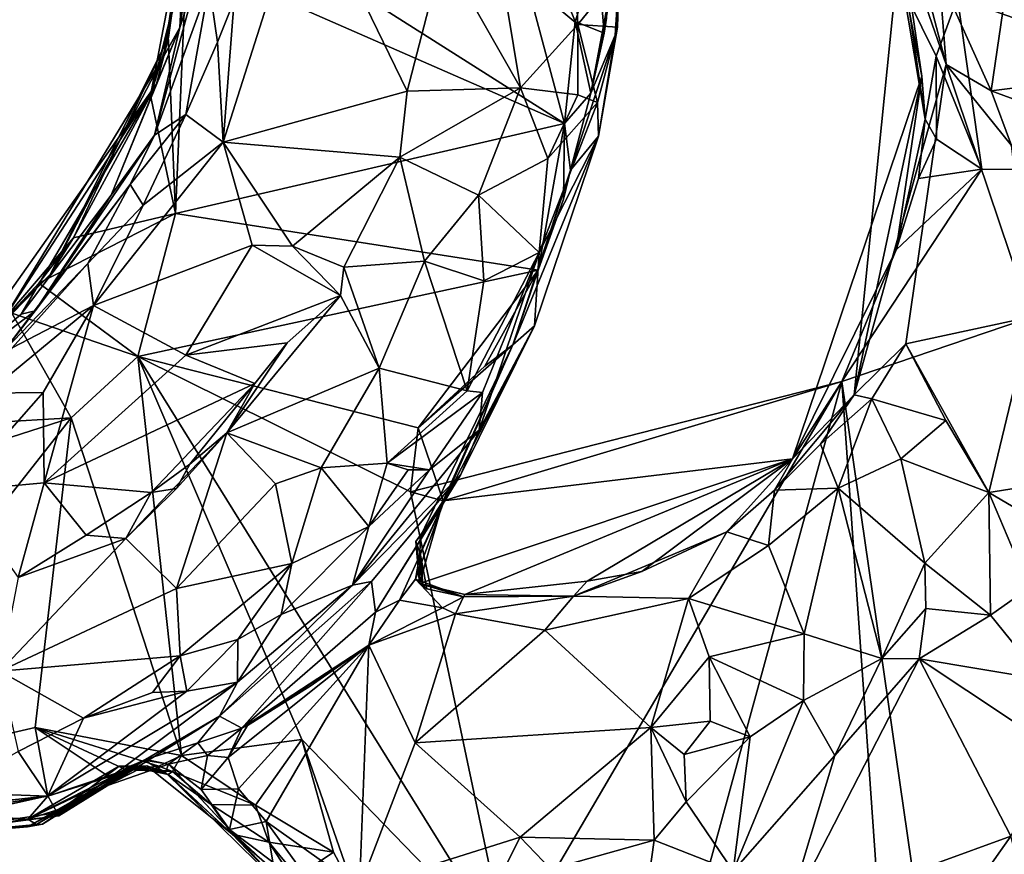
# Model space of a CAD drawing. Units: metres. Extents: x 19.6 to 33.1, y -10.7 to -3.1.
# Drawn here: x 21.7 to 22.5, y -7.8 to -7.1 of the extents above; entities that cross this region are included whole.
import ezdxf

# ---------------------------------------------------------------- set-up
doc = ezdxf.new("R2010")
doc.units = ezdxf.units.M

msp = doc.modelspace()

# ---------------------------------------------------------------- linework, layer by layer
at = {"layer": '1'}
for points in [[(21.84621, -7.01904, -0.05998), (22.06844, -6.89327, -0.07246), (22.15444, -7.21453, -0.07152)], [(22.15444, -7.21453, -0.07152), (22.06844, -6.89327, -0.07246), (22.16337, -7.1285, -0.07051)], [(22.16337, -7.1285, -0.07051), (22.06844, -6.89327, -0.07246), (22.18218, -7.07044, -0.06994)], [(22.19697, -7.14017, 0.4199), (22.20825, -7.02024, 0.34147), (22.2154, -6.98693, 0.6829)], [(22.20057, -7.08793, 0.77988), (22.19697, -7.14017, 0.4199), (22.2154, -6.98693, 0.6829)], [(21.83007, -7.13365, 0.33969), (21.84834, -7.07767, 0.56088), (21.84789, -7.01173, 0.45541)], [(21.83553, -7.03329, 0.10773), (21.83007, -7.13365, 0.33969), (21.84789, -7.01173, 0.45541)], [(21.8759, -7.1108, 0.69003), (21.86675, -7.23046, 0.7199), (21.9363, -7.01141, 0.69528)], [(21.9363, -7.01141, 0.69528), (21.86675, -7.23046, 0.7199), (22.02174, -7.1875, 0.73596)], [(21.9363, -7.01141, 0.69528), (22.02174, -7.1875, 0.73596), (22.05227, -7.0698, 0.72545)], [(21.8359, -7.07494, -0.05832), (21.84621, -7.01904, -0.05998), (22.15444, -7.21453, -0.07152)], [(22.17658, -7.18898, -0.05948), (22.18988, -7.12569, -0.01811), (22.20825, -7.02024, 0.34147)], [(22.17658, -7.18898, -0.05948), (22.20825, -7.02024, 0.34147), (22.19697, -7.14017, 0.4199)], [(21.80553, -7.19091, -0.05445), (21.82052, -7.14211, 0.12751), (21.83553, -7.03329, 0.10773)], [(21.8359, -7.07494, -0.05832), (21.80553, -7.19091, -0.05445), (21.83553, -7.03329, 0.10773)], [(21.82052, -7.14211, 0.12751), (21.81661, -7.15784, 0.20983), (21.83553, -7.03329, 0.10773)], [(21.81661, -7.15784, 0.20983), (21.83007, -7.13365, 0.33969), (21.83553, -7.03329, 0.10773)], [(22.43774, -7.05452, 0.15332), (22.43018, -7.04387, -0.01718), (22.45548, -7.17469, -0.0131)], [(22.43018, -7.04387, -0.01718), (22.44353, -7.10875, -0.04829), (22.45823, -7.21091, -0.03795)], [(22.43018, -7.04387, -0.01718), (22.45823, -7.21091, -0.03795), (22.45548, -7.17469, -0.0131)], [(22.47606, -7.165, 0.41222), (22.43774, -7.05452, 0.15332), (22.39841, -7.44348, 0.31595)], [(22.43774, -7.05452, 0.15332), (22.45548, -7.17469, -0.0131), (22.39841, -7.44348, 0.31595)], [(22.45355, -7.07847, 0.36006), (22.43774, -7.05452, 0.15332), (22.47606, -7.165, 0.41222)], [(22.05227, -7.0698, 0.72545), (22.02174, -7.1875, 0.73596), (22.1172, -7.18448, 0.80286)], [(22.05227, -7.0698, 0.72545), (22.1172, -7.18448, 0.80286), (22.0992, -7.07554, 0.76606)], [(21.82003, -7.13354, -0.06086), (21.80553, -7.19091, -0.05445), (21.8359, -7.07494, -0.05832)], [(21.83007, -7.13365, 0.33969), (21.80876, -7.22439, 0.61319), (21.84834, -7.07767, 0.56088)], [(21.80876, -7.22439, 0.61319), (21.85493, -7.09746, 0.63058), (21.84834, -7.07767, 0.56088)], [(21.82003, -7.13354, -0.06086), (21.8359, -7.07494, -0.05832), (21.82651, -7.2904, -0.06533)], [(21.82651, -7.2904, -0.06533), (21.8359, -7.07494, -0.05832), (22.15444, -7.21453, -0.07152)], [(22.0992, -7.07554, 0.76606), (22.1172, -7.18448, 0.80286), (22.16553, -7.13103, 0.80681)], [(22.0992, -7.07554, 0.76606), (22.16553, -7.13103, 0.80681), (22.16345, -7.08351, 0.79797)], [(22.16337, -7.1285, -0.07051), (22.18218, -7.07044, -0.06994), (22.1877, -7.13837, -0.05223)], [(22.18988, -7.12569, -0.01811), (22.1877, -7.13837, -0.05223), (22.18218, -7.07044, -0.06994)], [(22.90536, -7.25641, -0.08677), (22.48564, -7.10872, -0.07619), (22.75424, -7.07266, -0.07976)], [(22.16345, -7.08351, 0.79797), (22.16553, -7.13103, 0.80681), (22.20057, -7.08793, 0.77988)], [(22.45355, -7.07847, 0.36006), (22.47606, -7.165, 0.41222), (22.47018, -7.08985, 0.38884)], [(22.20057, -7.08793, 0.77988), (22.16553, -7.13103, 0.80681), (22.19914, -7.13348, 0.77453)], [(22.19914, -7.13348, 0.77453), (22.19697, -7.14017, 0.4199), (22.20057, -7.08793, 0.77988)], [(22.47018, -7.08985, 0.38884), (22.47606, -7.165, 0.41222), (22.51407, -7.18709, 0.4486)], [(22.47018, -7.08985, 0.38884), (22.51407, -7.18709, 0.4486), (22.52721, -7.09655, 0.40827)], [(21.85493, -7.09746, 0.63058), (21.80876, -7.22439, 0.61319), (21.83532, -7.20697, 0.68459)], [(21.85493, -7.09746, 0.63058), (21.83532, -7.20697, 0.68459), (21.86193, -7.14603, 0.68558)], [(21.85493, -7.09746, 0.63058), (21.86193, -7.14603, 0.68558), (21.8759, -7.1108, 0.69003)], [(22.52721, -7.09655, 0.40827), (22.51407, -7.18709, 0.4486), (22.61003, -7.17508, 0.43883)], [(21.86193, -7.14603, 0.68558), (21.86675, -7.23046, 0.7199), (21.8759, -7.1108, 0.69003)], [(22.46761, -7.15773, -0.0775), (22.44353, -7.10875, -0.04829), (22.48564, -7.10872, -0.07619)], [(22.45823, -7.21091, -0.03795), (22.44353, -7.10875, -0.04829), (22.46761, -7.15773, -0.0775)], [(22.46761, -7.15773, -0.0775), (22.48564, -7.10872, -0.07619), (22.50623, -7.25316, -0.07952)], [(22.90536, -7.25641, -0.08677), (22.50623, -7.25316, -0.07952), (22.48564, -7.10872, -0.07619)], [(22.17658, -7.18898, -0.05948), (22.1877, -7.13837, -0.05223), (22.18988, -7.12569, -0.01811)], [(21.77244, -7.27501, 0.44107), (21.80876, -7.22439, 0.61319), (21.83007, -7.13365, 0.33969)], [(21.81054, -7.18118, 0.28304), (21.77244, -7.27501, 0.44107), (21.83007, -7.13365, 0.33969)], [(21.80553, -7.19091, -0.05445), (21.82003, -7.13354, -0.06086), (21.82651, -7.2904, -0.06533)], [(21.81661, -7.15784, 0.20983), (21.81054, -7.18118, 0.28304), (21.83007, -7.13365, 0.33969)], [(22.16553, -7.13103, 0.80681), (22.1172, -7.18448, 0.80286), (22.16549, -7.19046, 0.81088)], [(22.15444, -7.21453, -0.07152), (22.16337, -7.1285, -0.07051), (22.17658, -7.18898, -0.05948)], [(22.17658, -7.18898, -0.05948), (22.16337, -7.1285, -0.07051), (22.1877, -7.13837, -0.05223)], [(22.16553, -7.13103, 0.80681), (22.16549, -7.19046, 0.81088), (22.18213, -7.19701, 0.7989)], [(22.16553, -7.13103, 0.80681), (22.18213, -7.19701, 0.7989), (22.19914, -7.13348, 0.77453)], [(22.18213, -7.19701, 0.7989), (22.18307, -7.22524, 0.77741), (22.19914, -7.13348, 0.77453)], [(22.19914, -7.13348, 0.77453), (22.18307, -7.22524, 0.77741), (22.19697, -7.14017, 0.4199)], [(21.82052, -7.14211, 0.12751), (21.74055, -7.31096, 0.03896), (21.72113, -7.34159, 0.09432)], [(21.81661, -7.15784, 0.20983), (21.82052, -7.14211, 0.12751), (21.72113, -7.34159, 0.09432)], [(21.82052, -7.14211, 0.12751), (21.80553, -7.19091, -0.05445), (21.74055, -7.31096, 0.03896)], [(22.15936, -7.25409, -0.02353), (22.17658, -7.18898, -0.05948), (22.19697, -7.14017, 0.4199)], [(22.18307, -7.22524, 0.77741), (22.15936, -7.25409, -0.02353), (22.19697, -7.14017, 0.4199)], [(21.86193, -7.14603, 0.68558), (21.83532, -7.20697, 0.68459), (21.86675, -7.23046, 0.7199)], [(21.68089, -7.38075, 0.11915), (21.81054, -7.18118, 0.28304), (21.81661, -7.15784, 0.20983)], [(21.72113, -7.34159, 0.09432), (21.68089, -7.38075, 0.11915), (21.81661, -7.15784, 0.20983)], [(22.46761, -7.15773, -0.0775), (22.46779, -7.22777, -0.07493), (22.45823, -7.21091, -0.03795)], [(22.46779, -7.22777, -0.07493), (22.46761, -7.15773, -0.0775), (22.50623, -7.25316, -0.07952)], [(22.47606, -7.165, 0.41222), (22.39841, -7.44348, 0.31595), (22.44218, -7.40027, 0.37636)], [(22.47606, -7.165, 0.41222), (22.44218, -7.40027, 0.37636), (22.54757, -7.37755, 0.50063)], [(22.51407, -7.18709, 0.4486), (22.47606, -7.165, 0.41222), (22.53115, -7.2333, 0.47965)], [(22.47606, -7.165, 0.41222), (22.54757, -7.37755, 0.50063), (22.53115, -7.2333, 0.47965)], [(22.45548, -7.17469, -0.0131), (22.34652, -7.49727, 0.14669), (22.39841, -7.44348, 0.31595)], [(22.45548, -7.17469, -0.0131), (22.43385, -7.32128, -0.07636), (22.34652, -7.49727, 0.14669)], [(22.45823, -7.21091, -0.03795), (22.43385, -7.32128, -0.07636), (22.45548, -7.17469, -0.0131)], [(22.51407, -7.18709, 0.4486), (22.57584, -7.20975, 0.46744), (22.61003, -7.17508, 0.43883)], [(21.68089, -7.38075, 0.11915), (21.63786, -7.42561, 0.29705), (21.81054, -7.18118, 0.28304)], [(21.63786, -7.42561, 0.29705), (21.69637, -7.37545, 0.36634), (21.81054, -7.18118, 0.28304)], [(21.81054, -7.18118, 0.28304), (21.69637, -7.37545, 0.36634), (21.77244, -7.27501, 0.44107)], [(22.01575, -7.24291, 0.74372), (22.08204, -7.27519, 0.80394), (22.1172, -7.18448, 0.80286)], [(22.02174, -7.1875, 0.73596), (22.01575, -7.24291, 0.74372), (22.1172, -7.18448, 0.80286)], [(22.1172, -7.18448, 0.80286), (22.08204, -7.27519, 0.80394), (22.14037, -7.2442, 0.8173)], [(22.1172, -7.18448, 0.80286), (22.14037, -7.2442, 0.8173), (22.16549, -7.19046, 0.81088)], [(21.80553, -7.19091, -0.05445), (21.82651, -7.2904, -0.06533), (21.74055, -7.31096, 0.03896)], [(21.86675, -7.23046, 0.7199), (22.01575, -7.24291, 0.74372), (22.02174, -7.1875, 0.73596)], [(22.16549, -7.19046, 0.81088), (22.14037, -7.2442, 0.8173), (22.18213, -7.19701, 0.7989)], [(22.15936, -7.25409, -0.02353), (22.15444, -7.21453, -0.07152), (22.17658, -7.18898, -0.05948)], [(22.51407, -7.18709, 0.4486), (22.53115, -7.2333, 0.47965), (22.57584, -7.20975, 0.46744)], [(22.14037, -7.2442, 0.8173), (22.13291, -7.32347, 0.81673), (22.18213, -7.19701, 0.7989)], [(22.18213, -7.19701, 0.7989), (22.13291, -7.32347, 0.81673), (22.18307, -7.22524, 0.77741)], [(21.78822, -7.26594, 0.63004), (21.79922, -7.28349, 0.70104), (21.83532, -7.20697, 0.68459)], [(21.78822, -7.26594, 0.63004), (21.83532, -7.20697, 0.68459), (21.80876, -7.22439, 0.61319)], [(21.83532, -7.20697, 0.68459), (21.79922, -7.28349, 0.70104), (21.86675, -7.23046, 0.7199)], [(22.45282, -7.26094, -0.06529), (22.43385, -7.32128, -0.07636), (22.45823, -7.21091, -0.03795)], [(22.45282, -7.26094, -0.06529), (22.45823, -7.21091, -0.03795), (22.46779, -7.22777, -0.07493)], [(21.82651, -7.2904, -0.06533), (22.15444, -7.21453, -0.07152), (22.13228, -7.33827, -0.07134)], [(22.13228, -7.33827, -0.07134), (22.15444, -7.21453, -0.07152), (22.15365, -7.27853, -0.07426)], [(22.15365, -7.27853, -0.07426), (22.15444, -7.21453, -0.07152), (22.15936, -7.25409, -0.02353)], [(21.70826, -7.3727, 0.54504), (21.78822, -7.26594, 0.63004), (21.80876, -7.22439, 0.61319)], [(21.77244, -7.27501, 0.44107), (21.70826, -7.3727, 0.54504), (21.80876, -7.22439, 0.61319)], [(22.11096, -7.40137, 0.01461), (22.15936, -7.25409, -0.02353), (22.18307, -7.22524, 0.77741)], [(22.11096, -7.40137, 0.01461), (22.18307, -7.22524, 0.77741), (22.12907, -7.38526, 0.75573)], [(22.18307, -7.22524, 0.77741), (22.13291, -7.32347, 0.81673), (22.12907, -7.38526, 0.75573)], [(22.45282, -7.26094, -0.06529), (22.46779, -7.22777, -0.07493), (22.50623, -7.25316, -0.07952)], [(21.79922, -7.28349, 0.70104), (21.75733, -7.36821, 0.72711), (21.86675, -7.23046, 0.7199)], [(21.86675, -7.23046, 0.7199), (21.75733, -7.36821, 0.72711), (21.89125, -7.31734, 0.7429)], [(21.86675, -7.23046, 0.7199), (21.89125, -7.31734, 0.7429), (21.92503, -7.31799, 0.74772)], [(21.86675, -7.23046, 0.7199), (21.92503, -7.31799, 0.74772), (22.01575, -7.24291, 0.74372)], [(21.92503, -7.31799, 0.74772), (21.96855, -7.33582, 0.74077), (22.01575, -7.24291, 0.74372)], [(22.01575, -7.24291, 0.74372), (21.96855, -7.33582, 0.74077), (22.03645, -7.33058, 0.79608)], [(22.01575, -7.24291, 0.74372), (22.03645, -7.33058, 0.79608), (22.08204, -7.27519, 0.80394)], [(22.08204, -7.27519, 0.80394), (22.13291, -7.32347, 0.81673), (22.14037, -7.2442, 0.8173)], [(22.11096, -7.40137, 0.01461), (22.13228, -7.33827, -0.07134), (22.15936, -7.25409, -0.02353)], [(22.13228, -7.33827, -0.07134), (22.15365, -7.27853, -0.07426), (22.15936, -7.25409, -0.02353)], [(22.38814, -7.43226, -0.0784), (22.43385, -7.32128, -0.07636), (22.50623, -7.25316, -0.07952)], [(22.38814, -7.43226, -0.0784), (22.50623, -7.25316, -0.07952), (22.90536, -7.25641, -0.08677)], [(22.54133, -8.49109, -0.09772), (22.38814, -7.43226, -0.0784), (22.90536, -7.25641, -0.08677)], [(22.43385, -7.32128, -0.07636), (22.45282, -7.26094, -0.06529), (22.50623, -7.25316, -0.07952)], [(21.70826, -7.3727, 0.54504), (21.68304, -7.40526, 0.63533), (21.78822, -7.26594, 0.63004)], [(21.68304, -7.40526, 0.63533), (21.75267, -7.33253, 0.69318), (21.78822, -7.26594, 0.63004)], [(21.78822, -7.26594, 0.63004), (21.75267, -7.33253, 0.69318), (21.79922, -7.28349, 0.70104)], [(21.69637, -7.37545, 0.36634), (21.70826, -7.3727, 0.54504), (21.77244, -7.27501, 0.44107)], [(22.08204, -7.27519, 0.80394), (22.03645, -7.33058, 0.79608), (22.08632, -7.34737, 0.82288)], [(22.08204, -7.27519, 0.80394), (22.08632, -7.34737, 0.82288), (22.13291, -7.32347, 0.81673)], [(21.75267, -7.33253, 0.69318), (21.75733, -7.36821, 0.72711), (21.79922, -7.28349, 0.70104)], [(21.82651, -7.2904, -0.06533), (21.79466, -7.4111, -0.06653), (21.71128, -7.34925, -0.00342)], [(21.82651, -7.2904, -0.06533), (21.71128, -7.34925, -0.00342), (21.74055, -7.31096, 0.03896)], [(21.79466, -7.4111, -0.06653), (21.82651, -7.2904, -0.06533), (22.13228, -7.33827, -0.07134)], [(21.71128, -7.34925, -0.00342), (21.6665, -7.39772, -0.0089), (21.74055, -7.31096, 0.03896)], [(21.6665, -7.39772, -0.0089), (21.72113, -7.34159, 0.09432), (21.74055, -7.31096, 0.03896)], [(21.75733, -7.36821, 0.72711), (21.83538, -7.40985, 0.74997), (21.89125, -7.31734, 0.7429)], [(21.89125, -7.31734, 0.7429), (21.83538, -7.40985, 0.74997), (21.96554, -7.35968, 0.74626)], [(21.89125, -7.31734, 0.7429), (21.96554, -7.35968, 0.74626), (21.92503, -7.31799, 0.74772)], [(21.96855, -7.33582, 0.74077), (21.92503, -7.31799, 0.74772), (21.96554, -7.35968, 0.74626)], [(22.08632, -7.34737, 0.82288), (22.07223, -7.43999, 0.83431), (22.13291, -7.32347, 0.81673)], [(22.07223, -7.43999, 0.83431), (22.08537, -7.44145, 0.82588), (22.13291, -7.32347, 0.81673)], [(22.08537, -7.44145, 0.82588), (22.08261, -7.47318, 0.78938), (22.13291, -7.32347, 0.81673)], [(22.13291, -7.32347, 0.81673), (22.08261, -7.47318, 0.78938), (22.12907, -7.38526, 0.75573)], [(22.43385, -7.32128, -0.07636), (22.38814, -7.43226, -0.0784), (22.34652, -7.49727, 0.14669)], [(21.68304, -7.40526, 0.63533), (21.68875, -7.40381, 0.68478), (21.75267, -7.33253, 0.69318)], [(21.68875, -7.40381, 0.68478), (21.75733, -7.36821, 0.72711), (21.75267, -7.33253, 0.69318)], [(21.96855, -7.33582, 0.74077), (21.99817, -7.42099, 0.81287), (22.03645, -7.33058, 0.79608)], [(22.03645, -7.33058, 0.79608), (21.99817, -7.42099, 0.81287), (22.07223, -7.43999, 0.83431)], [(22.03645, -7.33058, 0.79608), (22.07223, -7.43999, 0.83431), (22.08632, -7.34737, 0.82288)], [(21.6665, -7.39772, -0.0089), (21.68089, -7.38075, 0.11915), (21.72113, -7.34159, 0.09432)], [(21.79466, -7.4111, -0.06653), (22.13228, -7.33827, -0.07134), (22.03113, -7.47128, -0.07212)], [(21.96554, -7.35968, 0.74626), (21.99817, -7.42099, 0.81287), (21.96855, -7.33582, 0.74077)], [(22.03113, -7.47128, -0.07212), (22.13228, -7.33827, -0.07134), (22.08712, -7.4192, -0.0724)], [(22.11096, -7.40137, 0.01461), (22.08712, -7.4192, -0.0724), (22.13228, -7.33827, -0.07134)], [(21.68855, -7.37458, -0.01754), (21.6665, -7.39772, -0.0089), (21.71128, -7.34925, -0.00342)], [(21.79466, -7.4111, -0.06653), (21.68855, -7.37458, -0.01754), (21.71128, -7.34925, -0.00342)], [(21.83538, -7.40985, 0.74997), (21.92056, -7.39964, 0.7416), (21.96554, -7.35968, 0.74626)], [(21.92056, -7.39964, 0.7416), (21.86983, -7.47534, 0.73883), (21.96554, -7.35968, 0.74626)], [(21.96554, -7.35968, 0.74626), (21.86983, -7.47534, 0.73883), (21.99817, -7.42099, 0.81287)], [(21.68875, -7.40381, 0.68478), (21.66776, -7.44189, 0.71118), (21.75733, -7.36821, 0.72711)], [(21.66776, -7.44189, 0.71118), (21.71511, -7.44142, 0.73362), (21.75733, -7.36821, 0.72711)], [(21.71511, -7.44142, 0.73362), (21.71585, -7.51761, 0.74731), (21.75733, -7.36821, 0.72711)], [(21.75733, -7.36821, 0.72711), (21.71585, -7.51761, 0.74731), (21.83538, -7.40985, 0.74997)], [(21.63786, -7.42561, 0.29705), (21.68304, -7.40526, 0.63533), (21.70826, -7.3727, 0.54504)], [(21.69637, -7.37545, 0.36634), (21.63786, -7.42561, 0.29705), (21.70826, -7.3727, 0.54504)], [(21.67178, -7.4667, -0.06461), (21.68855, -7.37458, -0.01754), (21.73867, -7.46274, -0.06619)], [(21.73867, -7.46274, -0.06619), (21.68855, -7.37458, -0.01754), (21.79466, -7.4111, -0.06653)], [(22.12907, -7.38526, 0.75573), (22.06693, -7.51045, 0.61568), (22.05205, -7.53505, 0.28503)], [(22.12907, -7.38526, 0.75573), (22.05205, -7.53505, 0.28503), (22.11096, -7.40137, 0.01461)], [(22.08261, -7.47318, 0.78938), (22.06693, -7.51045, 0.61568), (22.12907, -7.38526, 0.75573)], [(22.44218, -7.40027, 0.37636), (22.512, -7.52578, 0.43004), (22.54757, -7.37755, 0.50063)], [(22.54757, -7.37755, 0.50063), (22.512, -7.52578, 0.43004), (22.62005, -7.50848, 0.54125)], [(21.83538, -7.40985, 0.74997), (21.89335, -7.43389, 0.74143), (21.92056, -7.39964, 0.7416)], [(21.92056, -7.39964, 0.7416), (21.89335, -7.43389, 0.74143), (21.86983, -7.47534, 0.73883)], [(22.05225, -7.53266, 0.01326), (22.03113, -7.47128, -0.07212), (22.11096, -7.40137, 0.01461)], [(22.11096, -7.40137, 0.01461), (22.03113, -7.47128, -0.07212), (22.08712, -7.4192, -0.0724)], [(22.03285, -7.56325, 0.09568), (22.05225, -7.53266, 0.01326), (22.11096, -7.40137, 0.01461)], [(22.03285, -7.56325, 0.09568), (22.11096, -7.40137, 0.01461), (22.05205, -7.53505, 0.28503)], [(22.39841, -7.44348, 0.31595), (22.41341, -7.44674, 0.34995), (22.44218, -7.40027, 0.37636)], [(22.44218, -7.40027, 0.37636), (22.41341, -7.44674, 0.34995), (22.47567, -7.46516, 0.40934)], [(22.44218, -7.40027, 0.37636), (22.47567, -7.46516, 0.40934), (22.512, -7.52578, 0.43004)], [(21.83538, -7.40985, 0.74997), (21.71585, -7.51761, 0.74731), (21.89335, -7.43389, 0.74143)], [(21.83167, -7.74756, -0.0721), (21.73867, -7.46274, -0.06619), (21.79466, -7.4111, -0.06653)], [(21.83167, -7.74756, -0.0721), (21.79466, -7.4111, -0.06653), (21.93313, -7.73404, -0.07399)], [(21.79466, -7.4111, -0.06653), (22.02474, -7.52532, -0.0727), (22.10634, -7.91297, -0.07953)], [(21.93313, -7.73404, -0.07399), (21.79466, -7.4111, -0.06653), (22.10634, -7.91297, -0.07953)], [(22.02474, -7.52532, -0.0727), (21.79466, -7.4111, -0.06653), (22.03113, -7.47128, -0.07212)], [(21.86983, -7.47534, 0.73883), (21.94917, -7.50485, 0.82264), (21.99817, -7.42099, 0.81287)], [(21.99817, -7.42099, 0.81287), (21.94917, -7.50485, 0.82264), (22.00496, -7.50115, 0.84189)], [(21.99817, -7.42099, 0.81287), (22.00496, -7.50115, 0.84189), (22.07223, -7.43999, 0.83431)], [(21.71585, -7.51761, 0.74731), (21.80602, -7.52562, 0.73333), (21.89335, -7.43389, 0.74143)], [(21.80602, -7.52562, 0.73333), (21.83869, -7.50193, 0.73229), (21.89335, -7.43389, 0.74143)], [(21.89335, -7.43389, 0.74143), (21.83869, -7.50193, 0.73229), (21.86983, -7.47534, 0.73883)], [(22.10634, -7.91297, -0.07953), (22.02474, -7.52532, -0.0727), (22.38814, -7.43226, -0.0784)], [(22.38814, -7.43226, -0.0784), (22.02474, -7.52532, -0.0727), (22.05225, -7.53266, 0.01326)], [(22.38814, -7.43226, -0.0784), (22.05225, -7.53266, 0.01326), (22.34652, -7.49727, 0.14669)], [(22.24559, -7.95227, -0.08323), (22.10634, -7.91297, -0.07953), (22.38814, -7.43226, -0.0784)], [(22.24559, -7.95227, -0.08323), (22.38814, -7.43226, -0.0784), (22.4585, -8.42987, -0.0945)], [(22.4585, -8.42987, -0.0945), (22.38814, -7.43226, -0.0784), (22.54133, -8.49109, -0.09772)], [(21.64211, -7.52421, 0.74439), (21.71585, -7.51761, 0.74731), (21.71511, -7.44142, 0.73362)], [(21.66776, -7.44189, 0.71118), (21.64211, -7.52421, 0.74439), (21.71511, -7.44142, 0.73362)], [(22.07223, -7.43999, 0.83431), (22.00496, -7.50115, 0.84189), (22.08537, -7.44145, 0.82588)], [(22.00496, -7.50115, 0.84189), (22.0407, -7.50651, 0.8261), (22.08537, -7.44145, 0.82588)], [(22.0407, -7.50651, 0.8261), (22.08261, -7.47318, 0.78938), (22.08537, -7.44145, 0.82588)], [(22.34652, -7.49727, 0.14669), (22.33135, -7.52386, 0.31101), (22.39841, -7.44348, 0.31595)], [(22.39841, -7.44348, 0.31595), (22.33135, -7.52386, 0.31101), (22.37027, -7.48512, 0.32011)], [(22.39841, -7.44348, 0.31595), (22.37027, -7.48512, 0.32011), (22.41341, -7.44674, 0.34995)], [(22.37027, -7.48512, 0.32011), (22.38517, -7.52212, 0.3634), (22.41341, -7.44674, 0.34995)], [(22.41341, -7.44674, 0.34995), (22.38517, -7.52212, 0.3634), (22.43792, -7.49725, 0.39328)], [(22.41341, -7.44674, 0.34995), (22.43792, -7.49725, 0.39328), (22.47567, -7.46516, 0.40934)], [(21.49423, -7.77326, -0.06571), (21.5519, -7.52293, -0.06288), (21.73867, -7.46274, -0.06619)], [(21.70836, -7.72396, -0.06912), (21.49423, -7.77326, -0.06571), (21.73867, -7.46274, -0.06619)], [(21.5519, -7.52293, -0.06288), (21.67178, -7.4667, -0.06461), (21.73867, -7.46274, -0.06619)], [(21.70836, -7.72396, -0.06912), (21.73867, -7.46274, -0.06619), (21.83167, -7.74756, -0.0721)], [(22.47567, -7.46516, 0.40934), (22.43792, -7.49725, 0.39328), (22.512, -7.52578, 0.43004)], [(21.82725, -7.52237, 0.74227), (21.78472, -7.56449, 0.75951), (21.86983, -7.47534, 0.73883)], [(21.86983, -7.47534, 0.73883), (21.78472, -7.56449, 0.75951), (21.8273, -7.60672, 0.81766)], [(21.82725, -7.52237, 0.74227), (21.86983, -7.47534, 0.73883), (21.83869, -7.50193, 0.73229)], [(21.86983, -7.47534, 0.73883), (21.8273, -7.60672, 0.81766), (21.91077, -7.51847, 0.8083)], [(21.86983, -7.47534, 0.73883), (21.91077, -7.51847, 0.8083), (21.94917, -7.50485, 0.82264)], [(22.0407, -7.50651, 0.8261), (21.9756, -7.60375, 0.78323), (22.08261, -7.47318, 0.78938)], [(22.08261, -7.47318, 0.78938), (21.9756, -7.60375, 0.78323), (22.06693, -7.51045, 0.61568)], [(22.02474, -7.52532, -0.0727), (22.03113, -7.47128, -0.07212), (22.05225, -7.53266, 0.01326)], [(22.33135, -7.52386, 0.31101), (22.38517, -7.52212, 0.3634), (22.37027, -7.48512, 0.32011)], [(21.94917, -7.50485, 0.82264), (21.98961, -7.55455, 0.83502), (22.00496, -7.50115, 0.84189)], [(22.00496, -7.50115, 0.84189), (21.98961, -7.55455, 0.83502), (22.02267, -7.50668, 0.83843)], [(22.00496, -7.50115, 0.84189), (22.02267, -7.50668, 0.83843), (22.0407, -7.50651, 0.8261)], [(22.05225, -7.53266, 0.01326), (22.03209, -7.60257, 0.09472), (22.34652, -7.49727, 0.14669)], [(22.03209, -7.60257, 0.09472), (22.07041, -7.61177, 0.13854), (22.34652, -7.49727, 0.14669)], [(22.07041, -7.61177, 0.13854), (22.17339, -7.60051, 0.20457), (22.34652, -7.49727, 0.14669)], [(22.17339, -7.60051, 0.20457), (22.21965, -7.59243, 0.28474), (22.34652, -7.49727, 0.14669)], [(22.21965, -7.59243, 0.28474), (22.29124, -7.55889, 0.30004), (22.34652, -7.49727, 0.14669)], [(22.29124, -7.55889, 0.30004), (22.33135, -7.52386, 0.31101), (22.34652, -7.49727, 0.14669)], [(22.38517, -7.52212, 0.3634), (22.45802, -7.58544, 0.43553), (22.43792, -7.49725, 0.39328)], [(22.43792, -7.49725, 0.39328), (22.45802, -7.58544, 0.43553), (22.512, -7.52578, 0.43004)], [(21.82725, -7.52237, 0.74227), (21.83869, -7.50193, 0.73229), (21.80602, -7.52562, 0.73333)], [(21.91077, -7.51847, 0.8083), (21.92448, -7.5855, 0.83898), (21.94917, -7.50485, 0.82264)], [(21.94917, -7.50485, 0.82264), (21.92448, -7.5855, 0.83898), (21.98961, -7.55455, 0.83502)], [(21.98961, -7.55455, 0.83502), (21.9756, -7.60375, 0.78323), (22.0407, -7.50651, 0.8261)], [(21.98961, -7.55455, 0.83502), (22.0407, -7.50651, 0.8261), (22.02267, -7.50668, 0.83843)], [(22.61934, -7.58901, 0.5355), (22.62005, -7.50848, 0.54125), (22.512, -7.52578, 0.43004)], [(21.64211, -7.52421, 0.74439), (21.69399, -7.59748, 0.74099), (21.71585, -7.51761, 0.74731)], [(21.71585, -7.51761, 0.74731), (21.69399, -7.59748, 0.74099), (21.75112, -7.56166, 0.7371)], [(21.71585, -7.51761, 0.74731), (21.75112, -7.56166, 0.7371), (21.80602, -7.52562, 0.73333)], [(21.9756, -7.60375, 0.78323), (21.99182, -7.60083, 0.5861), (22.06693, -7.51045, 0.61568)], [(21.99182, -7.60083, 0.5861), (21.99516, -7.62666, 0.33197), (22.06693, -7.51045, 0.61568)], [(22.06693, -7.51045, 0.61568), (21.99516, -7.62666, 0.33197), (22.05205, -7.53505, 0.28503)], [(21.80602, -7.52562, 0.73333), (21.75112, -7.56166, 0.7371), (21.78472, -7.56449, 0.75951)], [(21.80602, -7.52562, 0.73333), (21.78472, -7.56449, 0.75951), (21.82725, -7.52237, 0.74227)], [(21.91077, -7.51847, 0.8083), (21.8273, -7.60672, 0.81766), (21.92448, -7.5855, 0.83898)], [(22.29124, -7.55889, 0.30004), (22.32626, -7.5705, 0.33694), (22.33135, -7.52386, 0.31101)], [(22.33135, -7.52386, 0.31101), (22.32626, -7.5705, 0.33694), (22.38517, -7.52212, 0.3634)], [(22.32626, -7.5705, 0.33694), (22.35639, -7.64503, 0.3795), (22.38517, -7.52212, 0.3634)], [(22.38517, -7.52212, 0.3634), (22.35639, -7.64503, 0.3795), (22.42184, -7.66561, 0.43994)], [(22.38517, -7.52212, 0.3634), (22.42184, -7.66561, 0.43994), (22.45802, -7.58544, 0.43553)], [(22.45802, -7.58544, 0.43553), (22.51335, -7.62915, 0.43271), (22.512, -7.52578, 0.43004)], [(22.512, -7.52578, 0.43004), (22.51335, -7.62915, 0.43271), (22.54604, -7.60623, 0.44085)], [(22.512, -7.52578, 0.43004), (22.54604, -7.60623, 0.44085), (22.61934, -7.58901, 0.5355)], [(22.03285, -7.56325, 0.09568), (22.03209, -7.60257, 0.09472), (22.05225, -7.53266, 0.01326)], [(21.99516, -7.62666, 0.33197), (22.01521, -7.61641, 0.30119), (22.05205, -7.53505, 0.28503)], [(22.01521, -7.61641, 0.30119), (22.02872, -7.59881, 0.27379), (22.05205, -7.53505, 0.28503)], [(22.02872, -7.59881, 0.27379), (22.03275, -7.57679, 0.22896), (22.05205, -7.53505, 0.28503)], [(22.03275, -7.57679, 0.22896), (22.02915, -7.56703, 0.16382), (22.05205, -7.53505, 0.28503)], [(22.02915, -7.56703, 0.16382), (22.03285, -7.56325, 0.09568), (22.05205, -7.53505, 0.28503)], [(21.92448, -7.5855, 0.83898), (21.91547, -7.62875, 0.83313), (21.98961, -7.55455, 0.83502)], [(21.98961, -7.55455, 0.83502), (21.91547, -7.62875, 0.83313), (21.9756, -7.60375, 0.78323)], [(22.21965, -7.59243, 0.28474), (22.16188, -7.61323, 0.29563), (22.29124, -7.55889, 0.30004)], [(22.16188, -7.61323, 0.29563), (22.25888, -7.61518, 0.32841), (22.29124, -7.55889, 0.30004)], [(22.29124, -7.55889, 0.30004), (22.25888, -7.61518, 0.32841), (22.32626, -7.5705, 0.33694)], [(21.69399, -7.59748, 0.74099), (21.67885, -7.67644, 0.81622), (21.78472, -7.56449, 0.75951)], [(21.78472, -7.56449, 0.75951), (21.67885, -7.67644, 0.81622), (21.8273, -7.60672, 0.81766)], [(21.75112, -7.56166, 0.7371), (21.69399, -7.59748, 0.74099), (21.78472, -7.56449, 0.75951)], [(22.03285, -7.56325, 0.09568), (22.02915, -7.56703, 0.16382), (22.03209, -7.60257, 0.09472)], [(22.03499, -7.60329, 0.20844), (22.02915, -7.56703, 0.16382), (22.03275, -7.57679, 0.22896)], [(22.02915, -7.56703, 0.16382), (22.03499, -7.60329, 0.20844), (22.03209, -7.60257, 0.09472)], [(22.32626, -7.5705, 0.33694), (22.25888, -7.61518, 0.32841), (22.35639, -7.64503, 0.3795)], [(22.03275, -7.57679, 0.22896), (22.02872, -7.59881, 0.27379), (22.03824, -7.60705, 0.22487)], [(22.03499, -7.60329, 0.20844), (22.03275, -7.57679, 0.22896), (22.03824, -7.60705, 0.22487)], [(21.8273, -7.60672, 0.81766), (21.83042, -7.6635, 0.83723), (21.92448, -7.5855, 0.83898)], [(21.83042, -7.6635, 0.83723), (21.8791, -7.64969, 0.83448), (21.92448, -7.5855, 0.83898)], [(21.92448, -7.5855, 0.83898), (21.8791, -7.64969, 0.83448), (21.91547, -7.62875, 0.83313)], [(22.17339, -7.60051, 0.20457), (22.16188, -7.61323, 0.29563), (22.21965, -7.59243, 0.28474)], [(22.45802, -7.58544, 0.43553), (22.42184, -7.66561, 0.43994), (22.45893, -7.6236, 0.44437)], [(22.45802, -7.58544, 0.43553), (22.45893, -7.6236, 0.44437), (22.51335, -7.62915, 0.43271)], [(21.86353, -7.71443, 0.5593), (21.88247, -7.72435, 0.38238), (21.99182, -7.60083, 0.5861)], [(21.9756, -7.60375, 0.78323), (21.86353, -7.71443, 0.5593), (21.99182, -7.60083, 0.5861)], [(21.99182, -7.60083, 0.5861), (21.88247, -7.72435, 0.38238), (21.99516, -7.62666, 0.33197)], [(22.02872, -7.59881, 0.27379), (22.01521, -7.61641, 0.30119), (22.05163, -7.62312, 0.2961)], [(22.06934, -7.6137, 0.28081), (22.03824, -7.60705, 0.22487), (22.02872, -7.59881, 0.27379)], [(22.05163, -7.62312, 0.2961), (22.06934, -7.6137, 0.28081), (22.02872, -7.59881, 0.27379)], [(22.07041, -7.61177, 0.13854), (22.16188, -7.61323, 0.29563), (22.17339, -7.60051, 0.20457)], [(21.67885, -7.67644, 0.81622), (21.83042, -7.6635, 0.83723), (21.8273, -7.60672, 0.81766)], [(21.8788, -7.68558, 0.76861), (21.86353, -7.71443, 0.5593), (21.9756, -7.60375, 0.78323)], [(21.91547, -7.62875, 0.83313), (21.8788, -7.68558, 0.76861), (21.9756, -7.60375, 0.78323)], [(22.03209, -7.60257, 0.09472), (22.03499, -7.60329, 0.20844), (22.07041, -7.61177, 0.13854)], [(22.03499, -7.60329, 0.20844), (22.03824, -7.60705, 0.22487), (22.06934, -7.6137, 0.28081)], [(22.03499, -7.60329, 0.20844), (22.06934, -7.6137, 0.28081), (22.07041, -7.61177, 0.13854)], [(22.54604, -7.60623, 0.44085), (22.51335, -7.62915, 0.43271), (22.55725, -7.68336, 0.4284)], [(22.01521, -7.61641, 0.30119), (21.98937, -7.65436, 0.31569), (22.05163, -7.62312, 0.2961)], [(21.99516, -7.62666, 0.33197), (21.98937, -7.65436, 0.31569), (22.01521, -7.61641, 0.30119)], [(22.06934, -7.6137, 0.28081), (22.05163, -7.62312, 0.2961), (22.06251, -7.62796, 0.30325)], [(22.06934, -7.6137, 0.28081), (22.06251, -7.62796, 0.30325), (22.16188, -7.61323, 0.29563)], [(22.16188, -7.61323, 0.29563), (22.06251, -7.62796, 0.30325), (22.13793, -7.64172, 0.31355)], [(22.07041, -7.61177, 0.13854), (22.06934, -7.6137, 0.28081), (22.16188, -7.61323, 0.29563)], [(22.16188, -7.61323, 0.29563), (22.13793, -7.64172, 0.31355), (22.25888, -7.61518, 0.32841)], [(22.13793, -7.64172, 0.31355), (22.22711, -7.72392, 0.36043), (22.25888, -7.61518, 0.32841)], [(22.25888, -7.61518, 0.32841), (22.22711, -7.72392, 0.36043), (22.27622, -7.6642, 0.35593)], [(22.25888, -7.61518, 0.32841), (22.27622, -7.6642, 0.35593), (22.35639, -7.64503, 0.3795)], [(22.05163, -7.62312, 0.2961), (21.98937, -7.65436, 0.31569), (22.06251, -7.62796, 0.30325)], [(22.45893, -7.6236, 0.44437), (22.42184, -7.66561, 0.43994), (22.45342, -7.66611, 0.45315)], [(22.45893, -7.6236, 0.44437), (22.45342, -7.66611, 0.45315), (22.51335, -7.62915, 0.43271)], [(21.8791, -7.64969, 0.83448), (21.8788, -7.68558, 0.76861), (21.91547, -7.62875, 0.83313)], [(21.88247, -7.72435, 0.38238), (21.98937, -7.65436, 0.31569), (21.99516, -7.62666, 0.33197)], [(22.06251, -7.62796, 0.30325), (21.98937, -7.65436, 0.31569), (22.02854, -7.73683, 0.34776)], [(22.06251, -7.62796, 0.30325), (22.02854, -7.73683, 0.34776), (22.13793, -7.64172, 0.31355)], [(22.51335, -7.62915, 0.43271), (22.45342, -7.66611, 0.45315), (22.55725, -7.68336, 0.4284)], [(22.13793, -7.64172, 0.31355), (22.02854, -7.73683, 0.34776), (22.22711, -7.72392, 0.36043)], [(21.83042, -7.6635, 0.83723), (21.83623, -7.69322, 0.81973), (21.8791, -7.64969, 0.83448)], [(21.83623, -7.69322, 0.81973), (21.8788, -7.68558, 0.76861), (21.8791, -7.64969, 0.83448)], [(22.35639, -7.64503, 0.3795), (22.27622, -7.6642, 0.35593), (22.35573, -7.70101, 0.39607)], [(22.35639, -7.64503, 0.3795), (22.35573, -7.70101, 0.39607), (22.42184, -7.66561, 0.43994)], [(21.88731, -7.72221, 0.3607), (21.87088, -7.74931, 0.37306), (21.98937, -7.65436, 0.31569)], [(21.87088, -7.74931, 0.37306), (21.87975, -7.77547, 0.37721), (21.98937, -7.65436, 0.31569)], [(21.87975, -7.77547, 0.37721), (21.90305, -7.80315, 0.38388), (21.98937, -7.65436, 0.31569)], [(21.88247, -7.72435, 0.38238), (21.93997, -7.68907, 0.34188), (21.98937, -7.65436, 0.31569)], [(21.88731, -7.72221, 0.3607), (21.98937, -7.65436, 0.31569), (21.93997, -7.68907, 0.34188)], [(21.98937, -7.65436, 0.31569), (21.90305, -7.80315, 0.38388), (21.98173, -7.85917, 0.40476)], [(21.98937, -7.65436, 0.31569), (21.98173, -7.85917, 0.40476), (22.02854, -7.73683, 0.34776)], [(21.67885, -7.67644, 0.81622), (21.74911, -7.71595, 0.83703), (21.83042, -7.6635, 0.83723)], [(21.83042, -7.6635, 0.83723), (21.74911, -7.71595, 0.83703), (21.80728, -7.69431, 0.8338)], [(21.83042, -7.6635, 0.83723), (21.80728, -7.69431, 0.8338), (21.83623, -7.69322, 0.81973)], [(22.22711, -7.72392, 0.36043), (22.27724, -7.71852, 0.36231), (22.27622, -7.6642, 0.35593)], [(22.27622, -7.6642, 0.35593), (22.27724, -7.71852, 0.36231), (22.3108, -7.73182, 0.38336)], [(22.27622, -7.6642, 0.35593), (22.3108, -7.73182, 0.38336), (22.35573, -7.70101, 0.39607)], [(22.34102, -7.88453, 0.47176), (22.53056, -7.81558, 0.43793), (22.45342, -7.66611, 0.45315)], [(22.38214, -7.74764, 0.45175), (22.34102, -7.88453, 0.47176), (22.45342, -7.66611, 0.45315)], [(22.42184, -7.66561, 0.43994), (22.35573, -7.70101, 0.39607), (22.38214, -7.74764, 0.45175)], [(22.42184, -7.66561, 0.43994), (22.38214, -7.74764, 0.45175), (22.45342, -7.66611, 0.45315)], [(22.45342, -7.66611, 0.45315), (22.53056, -7.81558, 0.43793), (22.57288, -7.74563, 0.43246)], [(22.55725, -7.68336, 0.4284), (22.45342, -7.66611, 0.45315), (22.57288, -7.74563, 0.43246)], [(21.67885, -7.67644, 0.81622), (21.69408, -7.74415, 0.83134), (21.74911, -7.71595, 0.83703)], [(21.71907, -7.78159, 0.75301), (21.72834, -7.79844, 0.61249), (21.8788, -7.68558, 0.76861)], [(21.83623, -7.69322, 0.81973), (21.71907, -7.78159, 0.75301), (21.8788, -7.68558, 0.76861)], [(21.8788, -7.68558, 0.76861), (21.72834, -7.79844, 0.61249), (21.86353, -7.71443, 0.5593)], [(21.88247, -7.72435, 0.38238), (21.88731, -7.72221, 0.3607), (21.93997, -7.68907, 0.34188)], [(21.74911, -7.71595, 0.83703), (21.71907, -7.78159, 0.75301), (21.83623, -7.69322, 0.81973)], [(21.80728, -7.69431, 0.8338), (21.74911, -7.71595, 0.83703), (21.83623, -7.69322, 0.81973)], [(22.35573, -7.70101, 0.39607), (22.3108, -7.73182, 0.38336), (22.29644, -7.84493, 0.45055)], [(22.35573, -7.70101, 0.39607), (22.29644, -7.84493, 0.45055), (22.38214, -7.74764, 0.45175)], [(21.69408, -7.74415, 0.83134), (21.71907, -7.78159, 0.75301), (21.74911, -7.71595, 0.83703)], [(21.72834, -7.79844, 0.61249), (21.80123, -7.75091, 0.45368), (21.86353, -7.71443, 0.5593)], [(21.80123, -7.75091, 0.45368), (21.84537, -7.73687, 0.43309), (21.86353, -7.71443, 0.5593)], [(21.84537, -7.73687, 0.43309), (21.88247, -7.72435, 0.38238), (21.86353, -7.71443, 0.5593)], [(21.71882, -7.78192, -0.06533), (21.49423, -7.77326, -0.06571), (21.70836, -7.72396, -0.06912)], [(21.71882, -7.78192, -0.06533), (21.70836, -7.72396, -0.06912), (21.77064, -7.76539, -0.07894)], [(21.70836, -7.72396, -0.06912), (21.78499, -7.75972, -0.05916), (21.77064, -7.76539, -0.07894)], [(21.70836, -7.72396, -0.06912), (21.83167, -7.74756, -0.0721), (21.81246, -7.7565, -0.07827)], [(21.70836, -7.72396, -0.06912), (21.81246, -7.7565, -0.07827), (21.78499, -7.75972, -0.05916)], [(21.84537, -7.73687, 0.43309), (21.85358, -7.74761, 0.38056), (21.88247, -7.72435, 0.38238)], [(21.88247, -7.72435, 0.38238), (21.85358, -7.74761, 0.38056), (21.87088, -7.74931, 0.37306)], [(21.88247, -7.72435, 0.38238), (21.87088, -7.74931, 0.37306), (21.88731, -7.72221, 0.3607)], [(22.02854, -7.73683, 0.34776), (22.11689, -7.81625, 0.35959), (22.22711, -7.72392, 0.36043)], [(22.22711, -7.72392, 0.36043), (22.11689, -7.81625, 0.35959), (22.22983, -7.819, 0.3874)], [(22.22711, -7.72392, 0.36043), (22.25518, -7.74658, 0.36369), (22.27724, -7.71852, 0.36231)], [(22.22711, -7.72392, 0.36043), (22.22983, -7.819, 0.3874), (22.25691, -7.78644, 0.36907)], [(22.25518, -7.74658, 0.36369), (22.22711, -7.72392, 0.36043), (22.25691, -7.78644, 0.36907)], [(22.27724, -7.71852, 0.36231), (22.25518, -7.74658, 0.36369), (22.3108, -7.73182, 0.38336)], [(22.25518, -7.74658, 0.36369), (22.25691, -7.78644, 0.36907), (22.3108, -7.73182, 0.38336)], [(22.3108, -7.73182, 0.38336), (22.25691, -7.78644, 0.36907), (22.29644, -7.84493, 0.45055)], [(21.80123, -7.75091, 0.45368), (21.82071, -7.75471, 0.36986), (21.84537, -7.73687, 0.43309)], [(21.84537, -7.73687, 0.43309), (21.82071, -7.75471, 0.36986), (21.85358, -7.74761, 0.38056)], [(21.89389, -7.78926, -0.07402), (21.83167, -7.74756, -0.0721), (21.93313, -7.73404, -0.07399)], [(21.95967, -7.82905, -0.07587), (21.89389, -7.78926, -0.07402), (21.93313, -7.73404, -0.07399)], [(21.97796, -7.86326, -0.07591), (21.95967, -7.82905, -0.07587), (21.93313, -7.73404, -0.07399)], [(21.93313, -7.73404, -0.07399), (22.10634, -7.91297, -0.07953), (21.97796, -7.86326, -0.07591)], [(22.02854, -7.73683, 0.34776), (21.98173, -7.85917, 0.40476), (22.11689, -7.81625, 0.35959)], [(21.69408, -7.74415, 0.83134), (21.60533, -7.79475, 0.78648), (21.71907, -7.78159, 0.75301)], [(21.82413, -7.76103, -0.05621), (21.81246, -7.7565, -0.07827), (21.83167, -7.74756, -0.0721)], [(21.82071, -7.75471, 0.36986), (21.8481, -7.77617, 0.37993), (21.85358, -7.74761, 0.38056)], [(21.82413, -7.76103, -0.05621), (21.83167, -7.74756, -0.0721), (21.89389, -7.78926, -0.07402)], [(21.85358, -7.74761, 0.38056), (21.8481, -7.77617, 0.37993), (21.87088, -7.74931, 0.37306)], [(21.87088, -7.74931, 0.37306), (21.8481, -7.77617, 0.37993), (21.87975, -7.77547, 0.37721)], [(22.38214, -7.74764, 0.45175), (22.29644, -7.84493, 0.45055), (22.34102, -7.88453, 0.47176)], [(21.71451, -7.80551, 0.45208), (21.70178, -7.80768, 0.38222), (21.80123, -7.75091, 0.45368)], [(21.70178, -7.80768, 0.38222), (21.76457, -7.77436, 0.31866), (21.80123, -7.75091, 0.45368)], [(21.70221, -7.80126, 0.02762), (21.7933, -7.75804, -0.01791), (21.77897, -7.75638, 0.04557)], [(21.7315, -7.79195, 0.10111), (21.70221, -7.80126, 0.02762), (21.77897, -7.75638, 0.04557)], [(21.7933, -7.75804, -0.01791), (21.70221, -7.80126, 0.02762), (21.78499, -7.75972, -0.05916)], [(21.71451, -7.80551, 0.45208), (21.80123, -7.75091, 0.45368), (21.72921, -7.79539, 0.50614)], [(21.72834, -7.79844, 0.61249), (21.72921, -7.79539, 0.50614), (21.80123, -7.75091, 0.45368)], [(21.76457, -7.77436, 0.31866), (21.7315, -7.79195, 0.10111), (21.78973, -7.75583, 0.2218)], [(21.7315, -7.79195, 0.10111), (21.78517, -7.7583, 0.13311), (21.78973, -7.75583, 0.2218)], [(21.7315, -7.79195, 0.10111), (21.77897, -7.75638, 0.04557), (21.79856, -7.75755, 0.0753)], [(21.78517, -7.7583, 0.13311), (21.7315, -7.79195, 0.10111), (21.79856, -7.75755, 0.0753)], [(21.80123, -7.75091, 0.45368), (21.76457, -7.77436, 0.31866), (21.82071, -7.75471, 0.36986)], [(21.76457, -7.77436, 0.31866), (21.78973, -7.75583, 0.2218), (21.8002, -7.75137, 0.2608)], [(21.76457, -7.77436, 0.31866), (21.8002, -7.75137, 0.2608), (21.82071, -7.75471, 0.36986)], [(21.77897, -7.75638, 0.04557), (21.7933, -7.75804, -0.01791), (21.80248, -7.75621, 0.01374)], [(21.79856, -7.75755, 0.0753), (21.77897, -7.75638, 0.04557), (21.80248, -7.75621, 0.01374)], [(21.82413, -7.76103, -0.05621), (21.78499, -7.75972, -0.05916), (21.81246, -7.7565, -0.07827)], [(21.7933, -7.75804, -0.01791), (21.78499, -7.75972, -0.05916), (21.82413, -7.76103, -0.05621)], [(21.78973, -7.75583, 0.2218), (21.78517, -7.7583, 0.13311), (21.8181, -7.76182, 0.19404)], [(21.78517, -7.7583, 0.13311), (21.79856, -7.75755, 0.0753), (21.8181, -7.76182, 0.19404)], [(21.8002, -7.75137, 0.2608), (21.78973, -7.75583, 0.2218), (21.8181, -7.76182, 0.19404)], [(21.80248, -7.75621, 0.01374), (21.7933, -7.75804, -0.01791), (21.82041, -7.76352, -0.00667)], [(21.7933, -7.75804, -0.01791), (21.82413, -7.76103, -0.05621), (21.82041, -7.76352, -0.00667)], [(21.79856, -7.75755, 0.0753), (21.80248, -7.75621, 0.01374), (21.8181, -7.76182, 0.19404)], [(21.8002, -7.75137, 0.2608), (21.8181, -7.76182, 0.19404), (21.82071, -7.75471, 0.36986)], [(21.8181, -7.76182, 0.19404), (21.80248, -7.75621, 0.01374), (21.87432, -7.81373, -0.00868)], [(21.80248, -7.75621, 0.01374), (21.82041, -7.76352, -0.00667), (21.87432, -7.81373, -0.00868)], [(21.8181, -7.76182, 0.19404), (21.92576, -7.86753, 0.21227), (21.82071, -7.75471, 0.36986)], [(21.82071, -7.75471, 0.36986), (21.92576, -7.86753, 0.21227), (21.87201, -7.80996, 0.37054)], [(21.8481, -7.77617, 0.37993), (21.82071, -7.75471, 0.36986), (21.87201, -7.80996, 0.37054)], [(21.70221, -7.80126, 0.02762), (21.71882, -7.78192, -0.06533), (21.78499, -7.75972, -0.05916)], [(21.71882, -7.78192, -0.06533), (21.77064, -7.76539, -0.07894), (21.78499, -7.75972, -0.05916)], [(21.8181, -7.76182, 0.19404), (21.87432, -7.81373, -0.00868), (21.92576, -7.86753, 0.21227)], [(21.82041, -7.76352, -0.00667), (21.82413, -7.76103, -0.05621), (21.8566, -7.78882, -0.04054)], [(21.82041, -7.76352, -0.00667), (21.8566, -7.78882, -0.04054), (21.87432, -7.81373, -0.00868)], [(21.8566, -7.78882, -0.04054), (21.82413, -7.76103, -0.05621), (21.89389, -7.78926, -0.07402)], [(21.54166, -7.80003, -0.06094), (21.49423, -7.77326, -0.06571), (21.71882, -7.78192, -0.06533)], [(21.70178, -7.80768, 0.38222), (21.70926, -7.80577, 0.28875), (21.76457, -7.77436, 0.31866)], [(21.70926, -7.80577, 0.28875), (21.7315, -7.79195, 0.10111), (21.76457, -7.77436, 0.31866)], [(21.8481, -7.77617, 0.37993), (21.87201, -7.80996, 0.37054), (21.87975, -7.77547, 0.37721)], [(21.87975, -7.77547, 0.37721), (21.87201, -7.80996, 0.37054), (21.90305, -7.80315, 0.38388)], [(21.60533, -7.79475, 0.78648), (21.54043, -7.82109, 0.70638), (21.71907, -7.78159, 0.75301)], [(21.71907, -7.78159, 0.75301), (21.54043, -7.82109, 0.70638), (21.72834, -7.79844, 0.61249)], [(21.62903, -7.79634, -0.06183), (21.54166, -7.80003, -0.06094), (21.71882, -7.78192, -0.06533)], [(21.62903, -7.79634, -0.06183), (21.71882, -7.78192, -0.06533), (21.70221, -7.80126, 0.02762)], [(21.70926, -7.80577, 0.28875), (21.70221, -7.80126, 0.02762), (21.7315, -7.79195, 0.10111)], [(21.8566, -7.78882, -0.04054), (21.90508, -7.82047, -0.06885), (21.87432, -7.81373, -0.00868)], [(21.8566, -7.78882, -0.04054), (21.89389, -7.78926, -0.07402), (21.90508, -7.82047, -0.06885)], [(21.90508, -7.82047, -0.06885), (21.89389, -7.78926, -0.07402), (21.95967, -7.82905, -0.07587)], [(22.25691, -7.78644, 0.36907), (22.22983, -7.819, 0.3874), (22.29644, -7.84493, 0.45055)], [(21.54043, -7.82109, 0.70638), (21.57792, -7.81807, 0.4117), (21.72834, -7.79844, 0.61249)], [(21.54166, -7.80003, -0.06094), (21.62903, -7.79634, -0.06183), (21.70221, -7.80126, 0.02762)], [(21.57792, -7.81807, 0.4117), (21.54166, -7.80003, -0.06094), (21.70221, -7.80126, 0.02762)], [(21.72834, -7.79844, 0.61249), (21.57792, -7.81807, 0.4117), (21.72921, -7.79539, 0.50614)], [(21.57792, -7.81807, 0.4117), (21.71451, -7.80551, 0.45208), (21.72921, -7.79539, 0.50614)], [(21.57792, -7.81807, 0.4117), (21.70221, -7.80126, 0.02762), (21.70926, -7.80577, 0.28875)], [(21.57792, -7.81807, 0.4117), (21.70178, -7.80768, 0.38222), (21.71451, -7.80551, 0.45208)], [(21.57792, -7.81807, 0.4117), (21.70926, -7.80577, 0.28875), (21.70178, -7.80768, 0.38222)], [(21.87201, -7.80996, 0.37054), (21.90868, -7.83752, 0.38689), (21.90305, -7.80315, 0.38388)], [(21.90868, -7.83752, 0.38689), (21.93082, -7.84156, 0.39482), (21.90305, -7.80315, 0.38388)], [(21.90305, -7.80315, 0.38388), (21.93082, -7.84156, 0.39482), (21.98173, -7.85917, 0.40476)], [(21.87201, -7.80996, 0.37054), (21.92576, -7.86753, 0.21227), (21.9246, -7.85901, 0.37278)], [(21.87201, -7.80996, 0.37054), (21.9246, -7.85901, 0.37278), (21.90868, -7.83752, 0.38689)], [(21.87432, -7.81373, -0.00868), (21.90508, -7.82047, -0.06885), (21.93479, -7.86604, -0.01781)], [(21.87432, -7.81373, -0.00868), (21.93479, -7.86604, -0.01781), (21.92576, -7.86753, 0.21227)], [(21.98173, -7.85917, 0.40476), (22.08489, -7.8797, 0.41211), (22.11689, -7.81625, 0.35959)], [(22.11689, -7.81625, 0.35959), (22.08489, -7.8797, 0.41211), (22.14283, -7.84335, 0.38073)], [(22.14283, -7.84335, 0.38073), (22.22983, -7.819, 0.3874), (22.11689, -7.81625, 0.35959)], [(22.53056, -7.81558, 0.43793), (22.34102, -7.88453, 0.47176), (22.47092, -7.90007, 0.44341)], [(22.53056, -7.81558, 0.43793), (22.47092, -7.90007, 0.44341), (22.55062, -7.89243, 0.44667)], [(21.92899, -7.84959, -0.05443), (21.90508, -7.82047, -0.06885), (21.95967, -7.82905, -0.07587)], [(21.90508, -7.82047, -0.06885), (21.92899, -7.84959, -0.05443), (21.93479, -7.86604, -0.01781)], [(22.14283, -7.84335, 0.38073), (22.22261, -7.87096, 0.43061), (22.22983, -7.819, 0.3874)], [(22.22983, -7.819, 0.3874), (22.22261, -7.87096, 0.43061), (22.29644, -7.84493, 0.45055)], [(21.92899, -7.84959, -0.05443), (21.95967, -7.82905, -0.07587), (21.97796, -7.86326, -0.07591)]]:
    msp.add_3dface(points, dxfattribs=at)

doc.saveas('drawing.dxf')
